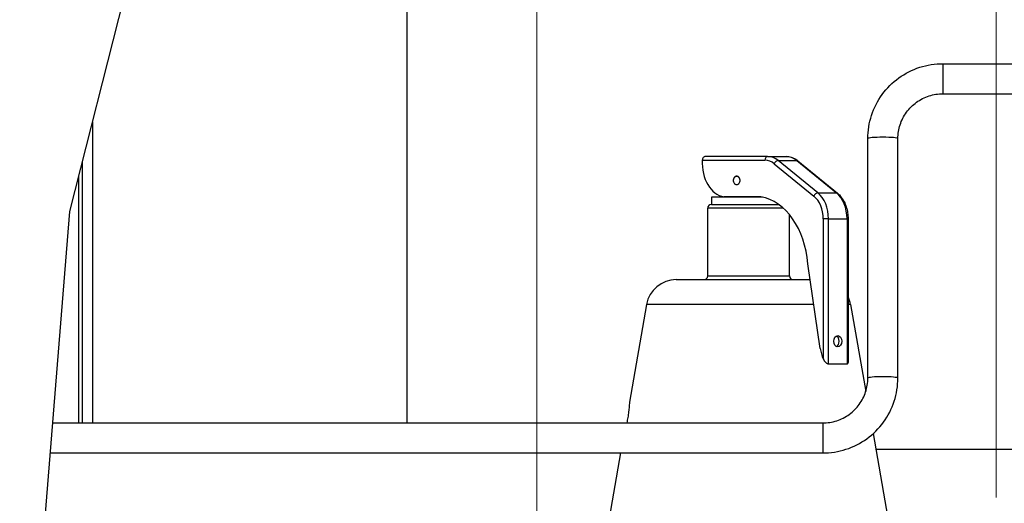
# Model space of a CAD drawing. Units: inches. Extents: x 18 to 294, y 12 to 188.
# Drawn here: x 152 to 160, y 91 to 95 of the extents above; entities that cross this region are included whole.
import ezdxf

# ---------------------------------------------------------------- set-up
doc = ezdxf.new("R2010")
doc.units = ezdxf.units.IN
doc.header["$LTSCALE"] = 18
doc.header["$MEASUREMENT"] = 0
for name, color, linetype, lineweight in [('Dimensions(ANSI)', 7, 'Continuous', 18), ('Visible Edges(ANSI)', 7, 'Continuous', 25), ('Visible Tangent Edges(ANSI)', 7, 'Continuous', 25)]:
    doc.layers.add(name, color=color, linetype=linetype, lineweight=lineweight)
doc.styles.add('MESTEK', font='arial.ttf')
doc.dimstyles.new('MESTEK FRACTIONS', dxfattribs={"dimscale": 18, "dimtxt": 0.08, "dimasz": 0.098425, "dimexe": 0.063, "dimexo": 0.0625, "dimgap": 0.031496, "dimtad": 0, "dimtih": 1, "dimtoh": 1, "dimdec": 4, "dimrnd": 1e-08, "dimzin": 1, "dimdsep": 46, "dimlunit": 5, "dimtxsty": 'MESTEK', "dimcen": 0.09, "dimdle": 0.393701, "dimclrd": 7, "dimclre": 7, "dimclrt": 7, "dimadec": 0, "dimazin": 0, "dimtfac": 1, "dimtofl": 0, "dimtmove": 0, "dimatfit": 3, "dimfxl": 1, "dimfrac": 2, "dimtolj": 1, "dimtzin": 0, "dimlwd": 15, "dimlwe": 15, "dimarcsym": 0})

# ---------------------------------------------------------------- blocks, each defined once
blk = doc.blocks.new('*D27')
at = {"layer": 'Defpoints', "color": 0, "linetype": 'Continuous', "transparency": 16777216}
for p in [(156.3964, 111.667), (119.8424, 107.2849), (156.3964, 88.1552)]:
    blk.add_point(p, dxfattribs=at)
at = {"layer": 'Dimensions(ANSI)', "color": 7, "linetype": 'Continuous', "lineweight": 15, "transparency": 16777216}
for p, q in [((119.8424, 108.4099), (119.8424, 112.801)), ((156.3964, 89.2802), (156.3964, 112.801)), ((121.614, 111.667), (125.5539, 111.667)), ((154.6248, 111.667), (134.8052, 111.667))]:
    blk.add_line(p, q, dxfattribs=at)
at = {"layer": 'Dimensions(ANSI)', "color": 7, "linetype": 'Continuous', "transparency": 16777216}
for points in [[(121.614, 111.9622), (121.614, 111.3717), (119.8424, 111.667)], [(154.6248, 111.9622), (154.6248, 111.3717), (156.3964, 111.667)]]:
    blk.add_solid(points, dxfattribs=at)
at = {"layer": 'Dimensions(ANSI)', "color": 7, "linetype": 'Continuous', "lineweight": 18, "transparency": 16777216, "insert": (130.1795, 113.8021), "char_height": 1.44, "attachment_point": 2, "style": 'MESTEK'}
blk.add_mtext('\\A1; 36 9/16\\P[928 mm]', dxfattribs=at)
blk = doc.blocks.new('*D28')
at = {"layer": 'Defpoints', "color": 0, "linetype": 'Continuous', "transparency": 16777216}
for p in [(160.2194, 116.2319), (119.8424, 107.2849), (160.2194, 89.4602)]:
    blk.add_point(p, dxfattribs=at)
at = {"layer": 'Dimensions(ANSI)', "color": 7, "linetype": 'Continuous', "lineweight": 15, "transparency": 16777216}
for p, q in [((119.8424, 108.4099), (119.8424, 117.3659)), ((160.2194, 90.5852), (160.2194, 117.3659)), ((121.614, 116.2319), (136.3979, 116.2319)), ((158.4478, 116.2319), (146.7679, 116.2319))]:
    blk.add_line(p, q, dxfattribs=at)
at = {"layer": 'Dimensions(ANSI)', "color": 7, "linetype": 'Continuous', "transparency": 16777216}
for points in [[(121.614, 116.5271), (121.614, 115.9366), (119.8424, 116.2319)], [(158.4478, 116.5271), (158.4478, 115.9366), (160.2194, 116.2319)]]:
    blk.add_solid(points, dxfattribs=at)
at = {"layer": 'Dimensions(ANSI)', "color": 7, "linetype": 'Continuous', "lineweight": 18, "transparency": 16777216, "insert": (141.5829, 118.367), "char_height": 1.44, "attachment_point": 2, "style": 'MESTEK'}
blk.add_mtext('\\A1; 40 3/8\\P[1026 mm]', dxfattribs=at)
blk = doc.blocks.new('*D29')
at = {"layer": 'Defpoints', "color": 0, "linetype": 'Continuous', "transparency": 16777216}
for p in [(161.9094, 120.9163), (119.8424, 107.2849), (161.9094, 88.1552)]:
    blk.add_point(p, dxfattribs=at)
at = {"layer": 'Dimensions(ANSI)', "color": 7, "linetype": 'Continuous', "lineweight": 15, "transparency": 16777216}
for p, q in [((119.8424, 108.4099), (119.8424, 122.0503)), ((161.9094, 89.2802), (161.9094, 122.0503)), ((121.614, 120.9163), (148.2085, 120.9163)), ((160.1378, 120.9163), (158.5786, 120.9163))]:
    blk.add_line(p, q, dxfattribs=at)
at = {"layer": 'Dimensions(ANSI)', "color": 7, "linetype": 'Continuous', "transparency": 16777216}
for points in [[(121.614, 121.2116), (121.614, 120.6211), (119.8424, 120.9163)], [(160.1378, 121.2116), (160.1378, 120.6211), (161.9094, 120.9163)]]:
    blk.add_solid(points, dxfattribs=at)
at = {"layer": 'Dimensions(ANSI)', "color": 7, "linetype": 'Continuous', "lineweight": 18, "transparency": 16777216, "insert": (153.3935, 123.0515), "char_height": 1.44, "attachment_point": 2, "style": 'MESTEK'}
blk.add_mtext('\\A1; 42 1/16\\P[1069 mm]', dxfattribs=at)
blk = doc.blocks.new('*D30')
at = {"layer": 'Defpoints', "color": 0, "linetype": 'Continuous', "transparency": 16777216}
for p in [(169.8563, 125.2944), (119.8424, 107.2849), (169.8563, 91.8631)]:
    blk.add_point(p, dxfattribs=at)
at = {"layer": 'Dimensions(ANSI)', "color": 7, "linetype": 'Continuous', "lineweight": 15, "transparency": 16777216}
for p, q in [((119.8424, 108.4099), (119.8424, 126.4284)), ((169.8563, 92.9881), (169.8563, 126.4284)), ((121.614, 125.2944), (137.4669, 125.2944)), ((168.0846, 125.2944), (147.837, 125.2944))]:
    blk.add_line(p, q, dxfattribs=at)
at = {"layer": 'Dimensions(ANSI)', "color": 7, "linetype": 'Continuous', "transparency": 16777216}
for points in [[(121.614, 125.5897), (121.614, 124.9991), (119.8424, 125.2944)], [(168.0846, 125.5897), (168.0846, 124.9991), (169.8563, 125.2944)]]:
    blk.add_solid(points, dxfattribs=at)
at = {"layer": 'Dimensions(ANSI)', "color": 7, "linetype": 'Continuous', "lineweight": 18, "transparency": 16777216, "insert": (142.652, 127.4202), "char_height": 1.44, "attachment_point": 2, "style": 'MESTEK'}
blk.add_mtext('\\A1; 50\\P[1270 mm]', dxfattribs=at)

msp = doc.modelspace()

# ---------------------------------------------------------------- linework, layer by layer
at = {"layer": 'Visible Edges(ANSI)', "color": 7}
for p, q in [((152.513026, 92.963904), (153.061891, 95.137343)), ((155.316533, 95.115445), (155.316533, 91.205941)), ((159.776838, 94.194195), (161.401838, 94.194195)), ((159.776838, 93.944195), (161.401838, 93.944195)), ((159.151838, 91.578983), (159.151838, 93.571152)), ((159.401838, 91.578983), (159.401838, 93.571152)), ((158.317985, 93.422714), (157.799666, 93.422714)), ((158.317985, 93.422714), (158.47178, 93.422714)), ((152.618533, 91.205941), (152.618533, 93.381701)), ((158.568884, 93.386363), (158.898754, 93.117025)), ((158.065519, 93.259512), (158.060412, 93.259512)), ((158.065519, 93.185916), (158.060412, 93.185916)), ((157.854407, 93.085214), (158.272153, 93.085214)), ((157.854407, 93.022714), (157.854407, 93.085214)), ((158.262295, 93.087076), (157.953396, 93.087076)), ((158.065657, 93.085214), (158.065657, 93.087076)), ((158.253157, 93.085214), (158.253157, 93.087076)), ((157.819407, 92.428964), (157.819407, 92.991464)), ((157.850657, 93.022714), (158.411212, 93.022714)), ((152.197587, 89.080127), (152.513026, 92.963904)), ((158.499407, 92.428964), (158.499407, 92.939126)), ((158.98758, 92.903376), (158.98758, 91.70805)), ((158.756521, 91.826287), (158.652724, 92.52823)), ((157.556956, 92.397714), (158.672024, 92.397714)), ((157.310699, 92.190809), (157.168407, 91.377714)), ((159.008115, 92.190809), (159.134697, 91.467487)), ((158.824631, 91.697714), (158.978427, 91.697714)), ((152.370245, 91.205941), (158.776838, 91.205941)), ((159.196053, 91.116879), (159.380969, 90.060214)), ((152.34994, 90.955941), (158.776838, 90.955941)), ((157.094597, 90.955941), (156.937844, 90.060214)), ((165.651788, 90.984195), (159.219273, 90.984195))]:
    msp.add_line(p, q, dxfattribs=at)
for centre, radius, start, end in [((157.850657, 92.991464), 0.03125, 90, 180), ((157.788157, 92.428964), 0.03125, 270, 0), ((158.530657, 92.428964), 0.03125, 180, 270), ((157.556956, 92.147714), 0.25, 90, 170.0737545), ((158.761858, 92.147714), 0.25, 9.9262455, 25.4596446)]:
    msp.add_arc(centre, radius, start, end, dxfattribs=at)
for centre, major_axis, start_param, end_param in [((157.974589, 93.369208), (0, -0.283719), 4.63386522, 6.17734925), ((158.207976, 92.458988), (0, 0.632768), 4.82203498, 6.16148528), ((158.880316, 91.885214), (0, -0.046875), 0.32572949, 2.81586317), ((158.935835, 91.873877), (0, 0.258016), 1.75630603, 2.12226196)]:
    msp.add_ellipse(centre, major_axis=major_axis, ratio=0.70710678, start_param=start_param, end_param=end_param, dxfattribs=at)
for centre, major_axis in [((158.060412, 93.222714), (0, 0.036798)), ((158.901529, 91.885214), (0, -0.046875))]:
    msp.add_ellipse(centre, major_axis=major_axis, ratio=0.70710678, dxfattribs=at)
for points, knots in [([(159.151838, 93.571152), (159.151838, 93.636449), (159.16222, 93.701734), (159.202725, 93.825907), (159.23284, 93.884774), (159.309839, 93.990339), (159.35671, 94.03702), (159.462612, 94.113662), (159.521628, 94.143611), (159.646051, 94.18388), (159.711439, 94.194195), (159.776838, 94.194195)], [4.71238898, 4.71238898, 4.71238898, 4.71238898, 5.02654825, 5.02654825, 5.34070751, 5.34070751, 5.65486678, 5.65486678, 5.96902604, 5.96902604, 6.28318531, 6.28318531, 6.28318531, 6.28318531]), ([(159.401838, 93.571152), (159.401838, 93.610166), (159.408039, 93.649173), (159.432255, 93.72341), (159.450266, 93.758627), (159.496373, 93.821838), (159.524461, 93.849822), (159.587999, 93.895804), (159.623437, 93.913793), (159.698203, 93.937991), (159.737517, 93.944195), (159.776838, 93.944195)], [4.71238898, 4.71238898, 4.71238898, 4.71238898, 5.02654825, 5.02654825, 5.34070751, 5.34070751, 5.65486678, 5.65486678, 5.96902604, 5.96902604, 6.28318531, 6.28318531, 6.28318531, 6.28318531]), ([(157.799666, 93.422714), (157.796889, 93.422714), (157.793821, 93.421928), (157.787974, 93.418745), (157.785198, 93.41635), (157.780657, 93.410819), (157.77859, 93.407306), (157.775664, 93.3996), (157.774807, 93.395405), (157.774588, 93.391464)], [0.479561851, 0.479561851, 0.479561851, 0.479561851, 0.509494011, 0.509494011, 0.539426171, 0.539426171, 0.569551782, 0.569551782, 0.599677393, 0.599677393, 0.599677393, 0.599677393]), ([(158.47178, 93.422714), (158.478722, 93.422714), (158.485664, 93.422198), (158.499422, 93.420153), (158.506239, 93.418624), (158.519634, 93.414597), (158.526212, 93.412101), (158.539042, 93.406205), (158.545292, 93.402807), (158.557398, 93.395185), (158.563252, 93.390961), (158.568884, 93.386363)], [0, 0, 0, 0, 0.104719755, 0.104719755, 0.20943951, 0.20943951, 0.314159265, 0.314159265, 0.41887902, 0.41887902, 0.523598776, 0.523598776, 0.523598776, 0.523598776]), ([(158.086928, 93.222714), (158.086928, 93.227483), (158.086247, 93.232528), (158.08353, 93.241748), (158.081496, 93.245929), (158.07683, 93.252528), (158.073873, 93.255407), (158.06735, 93.259251), (158.063781, 93.260214), (158.057043, 93.260214), (158.053474, 93.259251), (158.046951, 93.255407), (158.043994, 93.252528), (158.039327, 93.245929), (158.037294, 93.241748), (158.034577, 93.232528), (158.033895, 93.227483), (158.033895, 93.217944), (158.034577, 93.212899), (158.037294, 93.203679), (158.039327, 93.199499), (158.043994, 93.192899), (158.046951, 93.190021), (158.053474, 93.186177), (158.057043, 93.185214), (158.063781, 93.185214), (158.06735, 93.186177), (158.073873, 93.190021), (158.07683, 93.192899), (158.081496, 93.199499), (158.08353, 93.203679), (158.086247, 93.212899), (158.086928, 93.217944), (158.086928, 93.222714)], [0, 0, 0, 0, 0.036343368, 0.036343368, 0.072686735, 0.072686735, 0.108993337, 0.108993337, 0.145299938, 0.145299938, 0.18160654, 0.18160654, 0.217913142, 0.217913142, 0.254256509, 0.254256509, 0.290599877, 0.290599877, 0.326943244, 0.326943244, 0.363286612, 0.363286612, 0.399593214, 0.399593214, 0.435899815, 0.435899815, 0.472206417, 0.472206417, 0.508513018, 0.508513018, 0.544856386, 0.544856386, 0.581199754, 0.581199754, 0.581199754, 0.581199754]), ([(158.898754, 93.117025), (158.910018, 93.107829), (158.920387, 93.097135), (158.939069, 93.073345), (158.947385, 93.060248), (158.961784, 93.032221), (158.967867, 93.01729), (158.977662, 92.986179), (158.981373, 92.969999), (158.986332, 92.937004), (158.98758, 92.920191), (158.98758, 92.903376)], [0.52359878, 0.52359878, 0.52359878, 0.52359878, 0.73303829, 0.73303829, 0.9424778, 0.9424778, 1.15191731, 1.15191731, 1.36135682, 1.36135682, 1.57079633, 1.57079633, 1.57079633, 1.57079633]), ([(158.780437, 91.738693), (158.782754, 91.733367), (158.785812, 91.727674), (158.793312, 91.717031), (158.797753, 91.71208), (158.805914, 91.705201), (158.809873, 91.702501), (158.815723, 91.699696), (158.81766, 91.698958), (158.821333, 91.697967), (158.823068, 91.697714), (158.824631, 91.697714)], [0.604128792, 0.604128792, 0.604128792, 0.604128792, 0.651777241, 0.651777241, 0.699425691, 0.699425691, 0.733105026, 0.733105026, 0.749944694, 0.749944694, 0.766784361, 0.766784361, 0.766784361, 0.766784361]), ([(158.978427, 91.697714), (158.981096, 91.697714), (158.983326, 91.698487), (158.986347, 91.701357), (158.987152, 91.703453), (158.987535, 91.706447), (158.98758, 91.707232), (158.987581, 91.70805)], [0.7667843611, 0.7667843611, 0.7667843611, 0.7667843611, 0.7955430104, 0.7955430104, 0.8243016597, 0.8243016597, 0.8338551183, 0.8338551183, 0.8338551183, 0.8338551183]), ([(158.776838, 90.955941), (158.842237, 90.955941), (158.907625, 90.966255), (159.032048, 91.006525), (159.091064, 91.036473), (159.196967, 91.113115), (159.243837, 91.159797), (159.320836, 91.265362), (159.350951, 91.324229), (159.391456, 91.448401), (159.401838, 91.513687), (159.401838, 91.578983)], [3.14159265, 3.14159265, 3.14159265, 3.14159265, 3.45575192, 3.45575192, 3.76991118, 3.76991118, 4.08407045, 4.08407045, 4.39822972, 4.39822972, 4.71238898, 4.71238898, 4.71238898, 4.71238898]), ([(158.776838, 91.205941), (158.816159, 91.205941), (158.855474, 91.212144), (158.930239, 91.236342), (158.965678, 91.254331), (159.029215, 91.300313), (159.057304, 91.328297), (159.10341, 91.391509), (159.121421, 91.426726), (159.145637, 91.500962), (159.151838, 91.539969), (159.151838, 91.578983)], [3.14159265, 3.14159265, 3.14159265, 3.14159265, 3.45575192, 3.45575192, 3.76991118, 3.76991118, 4.08407045, 4.08407045, 4.39822972, 4.39822972, 4.71238898, 4.71238898, 4.71238898, 4.71238898]), ([(157.168407, 91.377714), (157.168358, 91.376448), (157.168285, 91.37455), (157.167591, 91.361662), (157.166998, 91.351938), (157.165149, 91.329421), (157.163759, 91.315078), (157.15985, 91.283666), (157.157309, 91.2666), (157.152001, 91.236016), (157.148967, 91.220558), (157.145794, 91.205943)], [0.492003488, 0.492003488, 0.492003488, 0.492003488, 0.614474462, 0.614474462, 0.736945437, 0.736945437, 0.860476207, 0.860476207, 0.984006976, 0.984006976, 1.097069069, 1.097069069, 1.097069069, 1.097069069])]:
    msp.add_open_spline(points, degree=3, knots=knots, dxfattribs=at)
at = {"layer": 'Visible Tangent Edges(ANSI)', "color": 7}
for p, q in [((159.776838, 94.194195), (159.776838, 93.944195)), ((152.701133, 93.708787), (152.701133, 91.205941)), ((157.774588, 93.391464), (158.295888, 93.391464)), ((158.373227, 93.362157), (158.703097, 93.092819)), ((158.736243, 93.119883), (158.406373, 93.38922)), ((158.406373, 93.38922), (158.560169, 93.38922)), ((158.560169, 93.38922), (158.890038, 93.119883)), ((152.587533, 91.205941), (152.587533, 93.258945)), ((158.736243, 93.119883), (158.890038, 93.119883)), ((158.449705, 92.991464), (157.819407, 92.991464)), ((158.824631, 92.903376), (158.780437, 92.903376)), ((158.780437, 92.903376), (158.780437, 91.738693)), ((158.824631, 91.697714), (158.824631, 92.903376)), ((158.824631, 92.903376), (158.978427, 92.903376)), ((158.98758, 92.903376), (158.978427, 92.903376)), ((158.978427, 92.903376), (158.978427, 91.697714)), ((157.819407, 92.428964), (158.499407, 92.428964)), ((158.702619, 92.190809), (157.310699, 92.190809)), ((159.008115, 92.190809), (158.98758, 92.190809)), ((158.776838, 91.205941), (158.776838, 90.955941))]:
    msp.add_line(p, q, dxfattribs=at)
for centre, major_axis, ratio, start_param, end_param in [((159.276838, 93.571152), (0.125, 0), 0.08840392, 0, 3.14159265), ((158.317985, 93.391464), (0, 0.03125), 0.70710678, 0, 1.57079633), ((158.295888, 93.172714), (0, 0.21875), 0.70710678, 5.75958653, 6.28318531), ((158.317985, 93.172714), (0, 0.25), 0.70710678, 5.75958653, 6.28318531), ((158.47178, 93.172714), (0, 0.25), 0.70710678, 5.75958653, 6.28318531), ((158.395324, 93.362157), (0.019764, 0.024206), 0.61237244, 0.46364761, 2.03444394), ((158.54912, 93.362157), (0.019764, 0.024206), 0.61237244, 0, 0.46364761), ((158.725194, 93.092819), (0.019764, 0.024206), 0.61237244, 0.46364761, 2.03444394), ((158.625757, 92.903376), (0, -0.21875), 0.70710678, 1.57079633, 2.61799388), ((158.647854, 92.903376), (0, 0.25), 0.70710678, 4.71238898, 5.75958653), ((158.87899, 93.092819), (0.019764, 0.024206), 0.61237244, 0, 0.46364761), ((158.80165, 92.903376), (0, -0.25), 0.70710678, 1.57079633, 2.61799388), ((159.276838, 91.578983), (0.125, 0), 0.08840392, 0, 3.14159265)]:
    msp.add_ellipse(centre, major_axis=major_axis, ratio=ratio, start_param=start_param, end_param=end_param, dxfattribs=at)

# ---------------------------------------------------------------- dimensions: what is measured, and where the dimension line sits
at = {"layer": 'Dimensions(ANSI)', "color": 7, "linetype": 'Continuous', "lineweight": 18}
for base, p2, text, picture, middle in [((169.856288, 125.294418), (169.856288, 91.863066), ' <>\\X[1270 mm]', '*D30', (142.651964, 125.294418)), ((161.909407, 120.916339), (161.909407, 88.155214), ' <>\\X[1069 mm]', '*D29', (153.393532, 120.916339)), ((160.219407, 116.23186), (160.219407, 89.460207), ' <>\\X[1026 mm]', '*D28', (141.582899, 116.23186)), ((156.396407, 111.666952), (156.396407, 88.155214), ' <>\\X[928 mm]', '*D27', (130.179529, 111.666952))]:
    dim = msp.add_linear_dim(base=base, p1=(119.842352, 107.284939), p2=p2, angle=180, text=text, dimstyle='MESTEK FRACTIONS', override={"dimtih": 0, "dimtoh": 0, "dimdec": 4, "dimpost": '\\X', "dimtp": 0, "dimtm": 0, "dimtdec": 2, "dimatfit": 1, "dimtvp": -0.25}, dxfattribs=at)
    dim.commit()
    dim.dimension.update_dxf_attribs({"geometry": picture, "text_midpoint": middle, "dimtype": 160})

doc.saveas('drawing.dxf')
